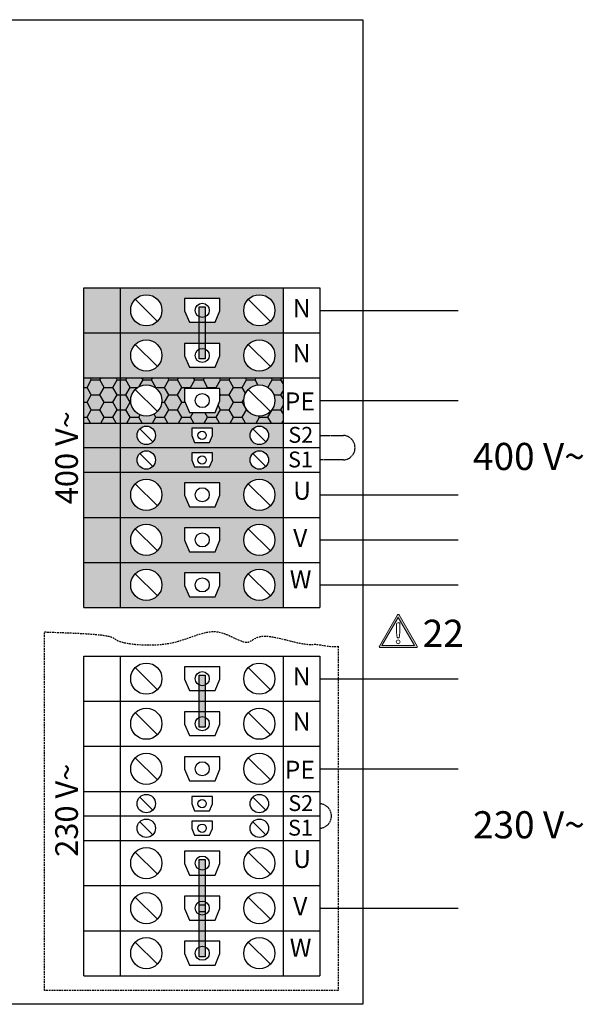
# Model space of a CAD drawing. Units: millimetres. Extents: x -8222 to 33243, y -28662 to 9216.
# Drawn here: x 13620 to 14450, y -16529 to -15077 of the extents above; entities that cross this region are included whole.
import ezdxf

# ---------------------------------------------------------------- set-up
doc = ezdxf.new("R2010")
doc.units = ezdxf.units.MM
doc.linetypes.add('DASHED', pattern=[0.75, 0.5, -0.25])
doc.linetypes.add('DASHEDX2', pattern=[1.5, 1, -0.5])
for name, color, linetype in [('VG_0_General', 7, 'Continuous'), ('VG_HEAT', 7, 'Continuous'), ('VG_MCT', 7, 'Continuous'), ('VG_MCT_LINE 230V 400V', 241, 'Continuous'), ('VG_MCT_LINE_ELV', 7, 'DASHEDX2'), ('VG_MCT_TEXT', 7, 'Continuous')]:
    doc.layers.add(name, color=color, linetype=linetype)
doc.styles.get("Standard").update_dxf_attribs({"font": 'arial.ttf'})

msp = doc.modelspace()

# ---------------------------------------------------------------- hatches: boundary and pattern name
at = {"layer": 'VG_0_General', "true_color": 0x008776}
h = msp.add_hatch(color=136, dxfattribs=at)
h.dxf.hatch_style = 2
edge = h.paths.add_edge_path()
edge.add_spline(control_points=[(14205.5, -16000.8), (14205.5, -16000.8), (14179, -15954.8), (14179, -15954.8), (14178.7, -15954.4), (14178.3, -15954.1), (14177.8, -15954.1), (14177.3, -15954.1), (14176.8, -15954.4), (14176.5, -15954.8), (14176.5, -15954.8), (14150, -16000.8), (14150, -16000.8), (14149.8, -16001.2), (14149.8, -16001.7), (14150, -16002.2), (14150.3, -16002.6), (14150.7, -16002.9), (14151.2, -16002.9), (14151.2, -16002.9), (14204.3, -16002.9), (14204.3, -16002.9), (14204.8, -16002.9), (14205.3, -16002.6), (14205.5, -16002.2), (14205.8, -16001.7), (14205.8, -16001.2), (14205.5, -16000.8)], knot_values=[0, 0, 0, 0, 1, 1, 1, 2, 2, 2, 3, 3, 3, 4, 4, 4, 5, 5, 5, 6, 6, 6, 7, 7, 7, 8, 8, 8, 9, 9, 9, 9], degree=3, periodic=0)
h.paths.add_polyline_path([(14153.7, -16000), (14177.8, -15958.4), (14201.8, -16000)])
at = {"layer": 'VG_MCT_LINE_ELV'}
h = msp.add_hatch(color=150, dxfattribs=at)
h.dxf.hatch_style = 1
h.paths.add_polyline_path([(13768.4, -15538.9), (13714.3, -15538.9), (13714.3, -15605.4), (13768.4, -15605.4)])
h.paths.add_polyline_path([(13768.4, -15472.5), (13714.3, -15472.5), (13714.3, -15538.9), (13768.4, -15538.9)])
h.paths.add_polyline_path([(13884.6, -15523.3), (13870.1, -15523.3), (13863, -15506.4), (13863, -15488.1), (13915.1, -15488.1), (13915.1, -15506.4), (13907.9, -15523.3), (13893.2, -15523.3), (13893.2, -15538.9), (14008.1, -15538.9), (14008.1, -15472.5), (13768.4, -15472.5), (13768.4, -15538.9), (13884.6, -15538.9)])
h.paths.add_polyline_path([(13783.5, -15505.7, -1), (13829.6, -15505.7, -1)], flags=16)
h.paths.add_polyline_path([(13950.1, -15505.7, -1), (13996.2, -15505.7, -1)], flags=16)
h.paths.add_polyline_path([(13884.6, -15538.9), (13768.4, -15538.9), (13768.4, -15605.4), (14008.1, -15605.4), (14008.1, -15538.9), (13893.2, -15538.9), (13893.2, -15554.6), (13915.1, -15554.6), (13915.1, -15572.8), (13907.9, -15589.7), (13870.1, -15589.7), (13863, -15572.8), (13863, -15554.6), (13884.6, -15554.6)])
h.paths.add_polyline_path([(13829.6, -15572.2, -1), (13783.5, -15572.2, -1)], flags=16)
h.paths.add_polyline_path([(13996.2, -15572.2, -1), (13950.1, -15572.2, -1)], flags=16)
h = msp.add_hatch(color=256, dxfattribs=at)
h.dxf.hatch_style = 1
h.paths.add_polyline_path([(13893.2, -15500.6), (13884.6, -15500.6), (13884.6, -15515.4, 0.217718), (13893.2, -15514.9)])
h.paths.add_polyline_path([(13893.2, -15514.9, -0.217718), (13884.6, -15515.4), (13884.6, -15523.3), (13893.2, -15523.3)])
h.paths.add_polyline_path([(13893.2, -15523.3), (13884.6, -15523.3), (13884.6, -15538.9), (13893.2, -15538.9)])
h.paths.add_polyline_path([(13893.2, -15538.9), (13884.6, -15538.9), (13884.6, -15554.6), (13893.2, -15554.6)])
h.paths.add_polyline_path([(13893.2, -15554.6), (13884.6, -15554.6), (13884.6, -15562.5, -0.217718), (13893.2, -15562.9)])
h.paths.add_polyline_path([(13893.2, -15562.9, 0.217718), (13884.6, -15562.5), (13884.6, -15577.3), (13893.2, -15577.3)])
at = {"layer": 'VG_MCT_LINE_ELV', "true_color": 0xf1eb1f}
h = msp.add_hatch(color=2, dxfattribs=at)
h.dxf.hatch_style = 1
h.paths.add_polyline_path([(13768.4, -15605.4), (13714.3, -15605.4), (13714.3, -15671.8), (13768.4, -15671.8)])
h.paths.add_polyline_path([(14008.1, -15605.4), (13768.4, -15605.4), (13768.4, -15671.8), (14008.1, -15671.8)])
h.paths.add_polyline_path([(13829.6, -15638.6, -1), (13783.5, -15638.6, -1)], flags=16)
h.paths.add_polyline_path([(13863, -15621), (13915.1, -15621), (13915.1, -15639.2), (13907.9, -15656.2), (13870.1, -15656.2), (13863, -15639.2)], flags=16)
h.paths.add_polyline_path([(13899.5, -15638.6, -1), (13878.6, -15638.6, -1)], flags=0)
h.paths.add_polyline_path([(13996.2, -15638.6, -1), (13950.1, -15638.6, -1)], flags=16)
at = {"layer": 'VG_MCT_LINE_ELV', "true_color": 0x139b48}
h = msp.add_hatch(dxfattribs=at)
h.set_pattern_fill('HONEY', color=114, scale=4)
h.set_pattern_definition([(0, (13001.582, -16818.08), (19.05, 10.99852), [12.7, -25.4]), (120, (13001.582, -16818.08), (-19.05, 10.99852), [12.7, -25.4]), (60, (13001.582, -16818.08), (4e-08, 21.997045), [-25.4, 12.7])])
h.paths.add_polyline_path([(14008.1, -15605.4), (13768.4, -15605.4), (13768.4, -15671.8), (14008.1, -15671.8)])
h.paths.add_polyline_path([(13829.6, -15638.6, -1), (13783.5, -15638.6, -1)], flags=16)
h.paths.add_polyline_path([(13863, -15621), (13915.1, -15621), (13915.1, -15639.2), (13907.9, -15656.2), (13870.1, -15656.2), (13863, -15639.2)], flags=16)
h.paths.add_polyline_path([(13899.5, -15638.6, -1), (13878.6, -15638.6, -1)], flags=0)
h.paths.add_polyline_path([(13996.2, -15638.6, -1), (13950.1, -15638.6, -1)], flags=16)
h.paths.add_polyline_path([(13768.4, -15605.4), (13714.3, -15605.4), (13714.3, -15671.8), (13768.4, -15671.8)])
at = {"layer": 'VG_MCT_LINE_ELV'}
h = msp.add_hatch(color=9, dxfattribs=at)
h.dxf.hatch_style = 1
h.paths.add_polyline_path([(13768.4, -15671.8), (13714.3, -15671.8), (13714.3, -15708.1), (13768.4, -15708.1)])
h.paths.add_polyline_path([(13768.4, -15708.1), (13714.3, -15708.1), (13714.3, -15744.4), (13768.4, -15744.4)])
h.paths.add_polyline_path([(14008.1, -15708.1), (13768.4, -15708.1), (13768.4, -15744.4), (14008.1, -15744.4)])
h.paths.add_polyline_path([(13820.1, -15726.3, -1), (13793, -15726.3, -1)], flags=16)
h.paths.add_polyline_path([(13873.4, -15715.9), (13904.1, -15715.9), (13904.1, -15726.7), (13899.8, -15736.6), (13877.6, -15736.6), (13873.4, -15726.7)], flags=16)
h.paths.add_polyline_path([(13894.8, -15726.3, -1), (13882.6, -15726.3, -1)], flags=0)
h.paths.add_polyline_path([(13986.7, -15726.3, -1), (13959.5, -15726.3, -1)], flags=16)
h.paths.add_polyline_path([(14008.1, -15671.8), (13768.4, -15671.8), (13768.4, -15708.1), (14008.1, -15708.1)])
h.paths.add_polyline_path([(13793, -15690, -1), (13820.1, -15690, -1)], flags=16)
h.paths.add_polyline_path([(13873.4, -15690.3), (13873.4, -15679.6), (13904.1, -15679.6), (13904.1, -15690.3), (13899.8, -15700.3), (13877.6, -15700.3)], flags=16)
h.paths.add_polyline_path([(13894.8, -15690, -1), (13882.6, -15690, -1)], flags=0)
h.paths.add_polyline_path([(13986.7, -15690, -1), (13959.5, -15690, -1)], flags=16)
h = msp.add_hatch(color=9, dxfattribs=at)
h.dxf.hatch_style = 1
h.paths.add_polyline_path([(13768.4, -15744.4), (13714.3, -15744.4), (13714.3, -15810.9), (13768.4, -15810.9)])
h.paths.add_polyline_path([(13768.4, -15810.9), (13714.3, -15810.9), (13714.3, -15877.3), (13768.4, -15877.3)])
h.paths.add_polyline_path([(13768.4, -15877.3), (13714.3, -15877.3), (13714.3, -15943.7), (13768.4, -15943.7)])
h.paths.add_polyline_path([(14008.1, -15877.3), (13768.4, -15877.3), (13768.4, -15943.7), (14008.1, -15943.7)])
h.paths.add_polyline_path([(13863, -15892.9), (13915.1, -15892.9), (13915.1, -15911.2), (13907.9, -15928.1), (13870.1, -15928.1), (13863, -15911.2)], flags=16)
h.paths.add_polyline_path([(13829.6, -15910.5, -1), (13783.5, -15910.5, -1)], flags=16)
h.paths.add_polyline_path([(13899.5, -15910.5, -1), (13878.6, -15910.5, -1)], flags=0)
h.paths.add_polyline_path([(13996.1, -15910.5, -1), (13950.1, -15910.5, -1)], flags=16)
h.paths.add_polyline_path([(14008.1, -15810.9), (13768.4, -15810.9), (13768.4, -15877.3), (14008.1, -15877.3)])
h.paths.add_polyline_path([(13863, -15844.7), (13863, -15826.5), (13915.1, -15826.5), (13915.1, -15844.7), (13907.9, -15861.7), (13870.1, -15861.7)], flags=16)
h.paths.add_polyline_path([(13783.5, -15844.1, -1), (13829.6, -15844.1, -1)], flags=16)
h.paths.add_polyline_path([(13878.6, -15844.1, -1), (13899.5, -15844.1, -1)], flags=0)
h.paths.add_polyline_path([(13950.1, -15844.1, -1), (13996.2, -15844.1, -1)], flags=16)
h.paths.add_polyline_path([(14008.1, -15744.4), (13768.4, -15744.4), (13768.4, -15810.9), (14008.1, -15810.9)])
h.paths.add_polyline_path([(13863, -15778.3), (13863, -15760.1), (13915.1, -15760.1), (13915.1, -15778.3), (13907.9, -15795.2), (13870.1, -15795.2)], flags=16)
h.paths.add_polyline_path([(13783.5, -15777.6, -1), (13829.6, -15777.6, -1)], flags=16)
h.paths.add_polyline_path([(13878.6, -15777.6, -1), (13899.5, -15777.6, -1)], flags=0)
h.paths.add_polyline_path([(13950.1, -15777.6, -1), (13996.2, -15777.6, -1)], flags=16)
h = msp.add_hatch(color=8, dxfattribs=at)
h.dxf.hatch_style = 1
h.paths.add_polyline_path([(13893.2, -16043.5), (13884.6, -16043.5), (13884.6, -16058.4, 0.217718), (13893.2, -16057.9)])
h.paths.add_polyline_path([(13893.2, -16057.9, -0.217718), (13884.6, -16058.4), (13884.6, -16066.3), (13893.2, -16066.3)])
h.paths.add_polyline_path([(13893.2, -16066.3), (13884.6, -16066.3), (13884.6, -16081.9), (13893.2, -16081.9)])
h.paths.add_polyline_path([(13893.2, -16081.9), (13884.6, -16081.9), (13884.6, -16097.5), (13893.2, -16097.5)])
h.paths.add_polyline_path([(13893.2, -16097.5), (13884.6, -16097.5), (13884.6, -16105.4, -0.217718), (13893.2, -16105.9)])
h.paths.add_polyline_path([(13893.2, -16105.9, 0.217718), (13884.6, -16105.4), (13884.6, -16120.3), (13893.2, -16120.3)])
h = msp.add_hatch(color=8, dxfattribs=at)
h.dxf.hatch_style = 1
h.paths.add_polyline_path([(13893.2, -16315.4), (13884.6, -16315.4), (13884.6, -16330.3, 0.217718), (13893.2, -16329.8)])
h.paths.add_polyline_path([(13893.2, -16329.8, -0.217718), (13884.6, -16330.3), (13884.6, -16338.2), (13893.2, -16338.2)])
h.paths.add_polyline_path([(13893.2, -16338.2), (13884.6, -16338.2), (13884.6, -16353.8), (13893.2, -16353.8)])
h.paths.add_polyline_path([(13893.2, -16353.8), (13884.6, -16353.8), (13884.6, -16369.4), (13893.2, -16369.4)])
h.paths.add_polyline_path([(13893.2, -16369.4), (13884.6, -16369.4), (13884.6, -16377.3, -0.217718), (13893.2, -16377.8)])
h.paths.add_polyline_path([(13893.2, -16377.8, 0.217718), (13884.6, -16377.3), (13884.6, -16392.2), (13893.2, -16392.2)])
h = msp.add_hatch(color=8, dxfattribs=at)
h.dxf.hatch_style = 1
h.paths.add_polyline_path([(13893.2, -16381.9), (13884.6, -16381.9), (13884.6, -16396.7, 0.217718), (13893.2, -16396.3)])
h.paths.add_polyline_path([(13893.2, -16396.3, -0.217718), (13884.6, -16396.7), (13884.6, -16404.6), (13893.2, -16404.6)])
h.paths.add_polyline_path([(13893.2, -16404.6), (13884.6, -16404.6), (13884.6, -16420.2), (13893.2, -16420.2)])
h.paths.add_polyline_path([(13893.2, -16420.2), (13884.6, -16420.2), (13884.6, -16435.9), (13893.2, -16435.9)])
h.paths.add_polyline_path([(13893.2, -16435.9), (13884.6, -16435.9), (13884.6, -16443.8, -0.217718), (13893.2, -16444.2)])
h.paths.add_polyline_path([(13893.2, -16444.2, 0.217718), (13884.6, -16443.8), (13884.6, -16458.6), (13893.2, -16458.6)])

# ---------------------------------------------------------------- linework, layer by layer
at = {"layer": 'VG_0_General', "color": 242, "lineweight": 0, "true_color": 0xcf122d}
for p, q in [((14153.7, -16000), (14177.8, -15958.4)), ((14177.8, -15958.4), (14201.8, -16000)), ((14201.8, -16000), (14153.7, -16000))]:
    msp.add_line(p, q, dxfattribs=at)
for points in [[(14176.5, -15954.8), (14176.5, -15954.8), (14150, -16000.8), (14150, -16000.8)], [(14177, -15966.3), (14176, -15966.3), (14175.4, -15966.8), (14175.4, -15967.8)], [(14180.2, -15966.3), (14180.2, -15966.3), (14177, -15966.3), (14177, -15966.3)], [(14205.5, -16000.8), (14205.5, -16000.8), (14179, -15954.8), (14179, -15954.8)], [(14180.2, -15980.5), (14180.2, -15980.5), (14180.2, -15966.3), (14180.2, -15966.3)], [(14175.4, -15967.8), (14175.4, -15967.8), (14175.4, -15980.5), (14175.4, -15980.5)], [(14175.4, -15980.5), (14175.4, -15980.5), (14176.4, -15988.6), (14176.4, -15988.6)], [(14179.2, -15988.6), (14179.2, -15988.6), (14180.2, -15980.5), (14180.2, -15980.5)], [(14176.4, -15988.6), (14176.4, -15988.6), (14179.2, -15988.6), (14179.2, -15988.6)], [(14151.2, -16002.9), (14151.2, -16002.9), (14204.3, -16002.9), (14204.3, -16002.9)]]:
    msp.add_open_spline(points, degree=3, dxfattribs=at)
for points, knots in [([(14179, -15954.8), (14178.7, -15954.4), (14178.3, -15954.1), (14177.8, -15954.1), (14177.3, -15954.1), (14176.8, -15954.4), (14176.5, -15954.8)], [1, 1, 1, 1, 2, 2, 2, 3, 3, 3, 3]), ([(14177.8, -15991.5), (14176.2, -15991.5), (14174.9, -15992.9), (14174.9, -15994.5), (14174.9, -15996), (14176.2, -15997.3), (14177.8, -15997.3), (14179.3, -15997.3), (14180.6, -15996), (14180.6, -15994.5), (14180.6, -15992.9), (14179.3, -15991.5), (14177.8, -15991.5)], [0, 0, 0, 0, 1, 1, 1, 2, 2, 2, 3, 3, 3, 4, 4, 4, 4]), ([(14150, -16000.8), (14149.8, -16001.2), (14149.8, -16001.7), (14150, -16002.2), (14150.3, -16002.6), (14150.7, -16002.9), (14151.2, -16002.9)], [4, 4, 4, 4, 5, 5, 5, 6, 6, 6, 6]), ([(14204.3, -16002.9), (14204.8, -16002.9), (14205.3, -16002.6), (14205.5, -16002.2), (14205.8, -16001.7), (14205.8, -16001.2), (14205.5, -16000.8)], [7, 7, 7, 7, 8, 8, 8, 9, 9, 9, 9])]:
    msp.add_open_spline(points, degree=3, knots=knots, dxfattribs=at)
at = {"layer": 'VG_HEAT', "linetype": 'Continuous'}
for p, q in [((12903.4, -15077.2), (14125.5, -15077.2)), ((14125.5, -15077.2), (14125.5, -16528.8)), ((14125.5, -16528.8), (12903.4, -16528.7))]:
    msp.add_line(p, q, dxfattribs=at)
at = {"layer": 'VG_HEAT'}
for p, q in [((13714.3, -15538.9), (13714.3, -15472.5)), ((13714.3, -15472.5), (14062.2, -15472.5)), ((13768.4, -15538.9), (13768.4, -15472.5)), ((14008.1, -15472.5), (14008.1, -15538.9)), ((14062.2, -15472.5), (14062.2, -15538.9)), ((13863, -15488.1), (13863, -15506.4)), ((13915.1, -15488.1), (13863, -15488.1)), ((13915.1, -15506.4), (13915.1, -15488.1)), ((13822.8, -15522), (13790.2, -15489.4)), ((13989.4, -15522), (13956.8, -15489.4)), ((13863, -15506.4), (13870.1, -15523.3)), ((13907.9, -15523.3), (13915.1, -15506.4)), ((13870.1, -15523.3), (13907.9, -15523.3)), ((13714.3, -15605.4), (13714.3, -15538.9)), ((13714.3, -15538.9), (14062.2, -15538.9)), ((13768.4, -15605.4), (13768.4, -15538.9)), ((14008.1, -15538.9), (14008.1, -15605.4)), ((14062.2, -15538.9), (14062.2, -15605.4)), ((13822.8, -15588.5), (13790.2, -15555.9)), ((13863, -15554.6), (13863, -15572.8)), ((13915.1, -15554.6), (13863, -15554.6)), ((13915.1, -15572.8), (13915.1, -15554.6)), ((13989.4, -15588.5), (13956.8, -15555.9)), ((13863, -15572.8), (13870.1, -15589.7)), ((13907.9, -15589.7), (13915.1, -15572.8)), ((13870.1, -15589.7), (13907.9, -15589.7)), ((13714.3, -15671.8), (13714.3, -15605.4)), ((13714.3, -15605.4), (14062.2, -15605.4)), ((13768.4, -15671.8), (13768.4, -15605.4)), ((14008.1, -15605.4), (14008.1, -15671.8)), ((14062.2, -15605.4), (14062.2, -15671.8)), ((13822.8, -15654.9), (13790.2, -15622.3)), ((13863, -15621), (13863, -15639.2)), ((13915.1, -15621), (13863, -15621)), ((13915.1, -15639.2), (13915.1, -15621)), ((13989.4, -15654.9), (13956.8, -15622.3)), ((13863, -15639.2), (13870.1, -15656.2)), ((13907.9, -15656.2), (13915.1, -15639.2)), ((13870.1, -15656.2), (13907.9, -15656.2)), ((13714.3, -15708.1), (13714.3, -15671.8)), ((13714.3, -15671.8), (14062.2, -15671.8)), ((13768.4, -15708.1), (13768.4, -15671.8)), ((14008.1, -15671.8), (14008.1, -15708.1)), ((14062.2, -15671.8), (14062.2, -15708.1)), ((13816.1, -15699.6), (13796.9, -15680.4)), ((13873.4, -15679.6), (13873.4, -15690.3)), ((13904.1, -15679.6), (13873.4, -15679.6)), ((13873.4, -15690.3), (13877.6, -15700.3)), ((13899.8, -15700.3), (13904.1, -15690.3)), ((13904.1, -15690.3), (13904.1, -15679.6)), ((13982.7, -15699.6), (13963.5, -15680.4)), ((13877.6, -15700.3), (13899.8, -15700.3)), ((13714.3, -15744.4), (13714.3, -15708.1)), ((13714.3, -15708.1), (14062.2, -15708.1)), ((13768.4, -15744.4), (13768.4, -15708.1)), ((13816.1, -15735.9), (13796.9, -15716.7)), ((13873.4, -15715.9), (13873.4, -15726.7)), ((13904.1, -15715.9), (13873.4, -15715.9)), ((13904.1, -15726.7), (13904.1, -15715.9)), ((13982.7, -15735.9), (13963.5, -15716.7)), ((14008.1, -15708.1), (14008.1, -15744.4)), ((14062.2, -15708.1), (14062.2, -15744.4)), ((13873.4, -15726.7), (13877.6, -15736.6)), ((13899.8, -15736.6), (13904.1, -15726.7)), ((13714.3, -15744.4), (14062.2, -15744.4)), ((13714.3, -15810.9), (13714.3, -15744.4)), ((13768.4, -15810.9), (13768.4, -15744.4)), ((13877.6, -15736.6), (13899.8, -15736.6)), ((14008.1, -15744.4), (14008.1, -15810.9)), ((14062.2, -15744.4), (14062.2, -15810.9)), ((13822.8, -15793.9), (13790.2, -15761.3)), ((13863, -15760.1), (13863, -15778.3)), ((13915.1, -15760.1), (13863, -15760.1)), ((13915.1, -15778.3), (13915.1, -15760.1)), ((13989.4, -15793.9), (13956.8, -15761.3)), ((13863, -15778.3), (13870.1, -15795.2)), ((13907.9, -15795.2), (13915.1, -15778.3)), ((13870.1, -15795.2), (13907.9, -15795.2)), ((13714.3, -15877.3), (13714.3, -15810.9)), ((13714.3, -15810.9), (14062.2, -15810.9)), ((13768.4, -15877.3), (13768.4, -15810.9)), ((14008.1, -15810.9), (14008.1, -15877.3)), ((14062.2, -15810.9), (14062.2, -15877.3)), ((13822.8, -15860.4), (13790.2, -15827.8)), ((13863, -15826.5), (13863, -15844.7)), ((13915.1, -15826.5), (13863, -15826.5)), ((13915.1, -15844.7), (13915.1, -15826.5)), ((13989.4, -15860.4), (13956.8, -15827.8)), ((13863, -15844.7), (13870.1, -15861.7)), ((13907.9, -15861.7), (13915.1, -15844.7)), ((13870.1, -15861.7), (13907.9, -15861.7)), ((13714.3, -15943.7), (13714.3, -15877.3)), ((13714.3, -15877.3), (14062.2, -15877.3)), ((13768.4, -15943.7), (13768.4, -15877.3)), ((14008.1, -15877.3), (14008.1, -15943.7)), ((14062.2, -15877.3), (14062.2, -15943.7)), ((13822.8, -15926.8), (13790.2, -15894.2)), ((13863, -15892.9), (13863, -15911.2)), ((13915.1, -15892.9), (13863, -15892.9)), ((13915.1, -15911.2), (13915.1, -15892.9)), ((13989.4, -15926.8), (13956.8, -15894.2)), ((13863, -15911.2), (13870.1, -15928.1)), ((13907.9, -15928.1), (13915.1, -15911.2)), ((13870.1, -15928.1), (13907.9, -15928.1)), ((13714.3, -15943.7), (14062.2, -15943.7))]:
    msp.add_line(p, q, dxfattribs=at)
at = {"layer": 'VG_HEAT', "color": 8}
for p, q in [((13714.3, -16081.9), (13714.3, -16015.5)), ((13714.3, -16015.5), (14062.2, -16015.5)), ((13768.4, -16081.9), (13768.4, -16015.5)), ((14008.1, -16015.5), (14008.1, -16081.9)), ((14062.2, -16015.5), (14062.2, -16081.9)), ((13822.8, -16065), (13790.2, -16032.4)), ((13863, -16031.1), (13863, -16049.3)), ((13915.1, -16031.1), (13863, -16031.1)), ((13915.1, -16049.3), (13915.1, -16031.1)), ((13989.4, -16065), (13956.8, -16032.4)), ((13863, -16049.3), (13870.1, -16066.3)), ((13907.9, -16066.3), (13915.1, -16049.3)), ((13870.1, -16066.3), (13907.9, -16066.3)), ((13714.3, -16148.3), (13714.3, -16081.9)), ((13714.3, -16081.9), (14062.2, -16081.9)), ((13768.4, -16148.3), (13768.4, -16081.9)), ((14008.1, -16081.9), (14008.1, -16148.3)), ((14062.2, -16081.9), (14062.2, -16148.3)), ((13863, -16097.5), (13863, -16115.8)), ((13915.1, -16097.5), (13863, -16097.5)), ((13915.1, -16115.8), (13915.1, -16097.5)), ((13822.8, -16131.4), (13790.2, -16098.8)), ((13989.4, -16131.4), (13956.8, -16098.8)), ((13863, -16115.8), (13870.1, -16132.7)), ((13907.9, -16132.7), (13915.1, -16115.8)), ((13870.1, -16132.7), (13907.9, -16132.7)), ((13714.3, -16214.8), (13714.3, -16148.3)), ((13714.3, -16148.3), (14062.2, -16148.3)), ((13768.4, -16214.8), (13768.4, -16148.3)), ((14008.1, -16148.3), (14008.1, -16214.8)), ((14062.2, -16148.3), (14062.2, -16214.8)), ((13822.8, -16197.9), (13790.2, -16165.3)), ((13863, -16164), (13863, -16182.2)), ((13915.1, -16164), (13863, -16164)), ((13915.1, -16182.2), (13915.1, -16164)), ((13989.4, -16197.9), (13956.8, -16165.3)), ((13863, -16182.2), (13870.1, -16199.1)), ((13907.9, -16199.1), (13915.1, -16182.2)), ((13870.1, -16199.1), (13907.9, -16199.1)), ((13714.3, -16251.1), (13714.3, -16214.8)), ((13714.3, -16214.8), (14062.2, -16214.8)), ((13768.4, -16251.1), (13768.4, -16214.8)), ((13816.1, -16242.5), (13796.9, -16223.3)), ((13873.4, -16222.6), (13873.4, -16233.3)), ((13904.1, -16222.6), (13873.4, -16222.6)), ((13904.1, -16233.3), (13904.1, -16222.6)), ((13982.7, -16242.5), (13963.5, -16223.3)), ((14008.1, -16214.8), (14008.1, -16251.1)), ((14062.2, -16214.8), (14062.2, -16251.1)), ((13873.4, -16233.3), (13877.6, -16243.3)), ((13899.8, -16243.3), (13904.1, -16233.3)), ((13714.3, -16287.4), (13714.3, -16251.1)), ((13714.3, -16251.1), (14062.2, -16251.1)), ((13768.4, -16287.4), (13768.4, -16251.1)), ((13877.6, -16243.3), (13899.8, -16243.3)), ((14008.1, -16251.1), (14008.1, -16287.4)), ((14062.2, -16251.1), (14062.2, -16287.4)), ((13816.1, -16278.8), (13796.9, -16259.6)), ((13873.4, -16258.9), (13873.4, -16269.6)), ((13904.1, -16258.9), (13873.4, -16258.9)), ((13873.4, -16269.6), (13877.6, -16279.6)), ((13899.8, -16279.6), (13904.1, -16269.6)), ((13904.1, -16269.6), (13904.1, -16258.9)), ((13982.7, -16278.8), (13963.5, -16259.6)), ((13877.6, -16279.6), (13899.8, -16279.6)), ((13714.3, -16287.4), (14062.2, -16287.4)), ((13714.3, -16353.8), (13714.3, -16287.4)), ((13768.4, -16353.8), (13768.4, -16287.4)), ((14008.1, -16287.4), (14008.1, -16353.8)), ((14062.2, -16287.4), (14062.2, -16353.8)), ((13822.8, -16336.9), (13790.2, -16304.3)), ((13863, -16303), (13863, -16321.3)), ((13915.1, -16303), (13863, -16303)), ((13915.1, -16321.3), (13915.1, -16303)), ((13989.4, -16336.9), (13956.8, -16304.3)), ((13863, -16321.3), (13870.1, -16338.2)), ((13907.9, -16338.2), (13915.1, -16321.3)), ((13870.1, -16338.2), (13907.9, -16338.2)), ((13714.3, -16420.3), (13714.3, -16353.8)), ((13714.3, -16353.8), (14062.2, -16353.8)), ((13768.4, -16420.3), (13768.4, -16353.8)), ((14008.1, -16353.8), (14008.1, -16420.3)), ((14062.2, -16353.8), (14062.2, -16420.3)), ((13822.8, -16403.3), (13790.2, -16370.7)), ((13863, -16369.4), (13863, -16387.7)), ((13915.1, -16369.4), (13863, -16369.4)), ((13915.1, -16387.7), (13915.1, -16369.4)), ((13989.4, -16403.3), (13956.8, -16370.7)), ((13863, -16387.7), (13870.1, -16404.6)), ((13907.9, -16404.6), (13915.1, -16387.7)), ((13870.1, -16404.6), (13907.9, -16404.6)), ((13714.3, -16486.7), (13714.3, -16420.3)), ((13714.3, -16420.3), (14062.2, -16420.3)), ((13768.4, -16486.7), (13768.4, -16420.3)), ((14008.1, -16420.3), (14008.1, -16486.7)), ((14062.2, -16420.3), (14062.2, -16486.7)), ((13822.8, -16469.8), (13790.2, -16437.2)), ((13863, -16435.9), (13863, -16454.1)), ((13915.1, -16435.9), (13863, -16435.9)), ((13915.1, -16454.1), (13915.1, -16435.9)), ((13989.4, -16469.8), (13956.8, -16437.2)), ((13863, -16454.1), (13870.1, -16471.1)), ((13907.9, -16471.1), (13915.1, -16454.1)), ((13870.1, -16471.1), (13907.9, -16471.1)), ((13714.3, -16486.7), (14062.2, -16486.7))]:
    msp.add_line(p, q, dxfattribs=at)
at = {"layer": 'VG_HEAT'}
msp.add_lwpolyline([(13884.6, -15500.6), (13893.2, -15500.6), (13893.2, -15577.3), (13884.6, -15577.3)], close=True, dxfattribs=at)
at = {"layer": 'VG_HEAT', "color": 8}
for points in [[(13884.6, -16043.5), (13893.2, -16043.5), (13893.2, -16120.3), (13884.6, -16120.3)], [(13884.6, -16315.4), (13893.2, -16315.4), (13893.2, -16392.2), (13884.6, -16392.2)], [(13884.6, -16381.9), (13893.2, -16381.9), (13893.2, -16458.6), (13884.6, -16458.6)]]:
    msp.add_lwpolyline(points, close=True, dxfattribs=at)
at = {"layer": 'VG_HEAT'}
for centre, radius in [((13806.5, -15505.7), 23), ((13973.1, -15505.7), 23), ((13889, -15505.7), 10.4), ((13806.5, -15572.2), 23), ((13973.1, -15572.2), 23), ((13889, -15572.2), 10.4), ((13806.5, -15638.6), 23), ((13973.1, -15638.6), 23), ((13889, -15638.6), 10.4), ((13806.5, -15690), 13.6), ((13973.1, -15690), 13.6), ((13888.7, -15690), 6.13), ((13806.5, -15726.3), 13.6), ((13888.7, -15726.3), 6.14), ((13973.1, -15726.3), 13.6), ((13806.5, -15777.6), 23), ((13973.1, -15777.6), 23), ((13889, -15777.6), 10.4), ((13806.5, -15844.1), 23), ((13973.1, -15844.1), 23), ((13889, -15844.1), 10.4), ((13806.5, -15910.5), 23), ((13973.1, -15910.5), 23), ((13889, -15910.5), 10.4)]:
    msp.add_circle(centre, radius, dxfattribs=at)
at = {"layer": 'VG_HEAT', "color": 8}
for centre, radius in [((13806.5, -16048.7), 23), ((13889, -16048.7), 10.4), ((13973.1, -16048.7), 23), ((13806.5, -16115.1), 23), ((13973.1, -16115.1), 23), ((13889, -16115.1), 10.4), ((13806.5, -16181.6), 23), ((13973.1, -16181.6), 23), ((13889, -16181.6), 10.4), ((13806.5, -16232.9), 13.6), ((13888.7, -16232.9), 6.13), ((13973.1, -16232.9), 13.6), ((13806.5, -16269.2), 13.6), ((13973.1, -16269.2), 13.6), ((13888.7, -16269.2), 6.14), ((13806.5, -16320.6), 23), ((13973.1, -16320.6), 23), ((13889, -16320.6), 10.4), ((13806.5, -16387), 23), ((13973.1, -16387), 23), ((13889, -16387), 10.4), ((13806.5, -16453.5), 23), ((13973.1, -16453.5), 23), ((13889, -16453.5), 10.4)]:
    msp.add_circle(centre, radius, dxfattribs=at)
at = {"layer": 'VG_MCT', "color": 8, "linetype": 'DASHED', "ltscale": 5}
msp.add_lwpolyline([(14089.1, -16000.9), (14089.1, -16508.5), (13656.4, -16508.5), (13656.4, -15979.8)], dxfattribs=at)
msp.add_open_spline([(13656.4, -15979.8), (13680.8, -15980.6), (13763.1, -15983.8), (13749.8, -15994.8), (13842.8, -16005.9), (13912.3, -15964.7), (13955, -16006.9), (13971.4, -15979.8), (14047.2, -16001.6), (14051.9, -15994.9), (14076.9, -16002.5), (14089.1, -16000.9)], degree=3, knots=[4.499751, 4.499751, 4.499751, 4.499751, 8.343184, 18.413363, 34.455926, 46.747753, 61.799803, 69.284764, 75.881469, 88.278694, 100.657845, 100.657845, 100.657845, 100.657845], dxfattribs=at)
at = {"layer": 'VG_MCT_LINE 230V 400V', "ltscale": 2}
for p, q in [((14062.2, -15505.7), (14265.9, -15505.7)), ((14062.2, -15638.6), (14265.9, -15638.6)), ((14062.2, -15777.6), (14265.9, -15777.6)), ((14062.2, -15844.1), (14265.9, -15844.1)), ((14062.2, -15910.5), (14265.9, -15910.5)), ((14062.2, -16048.7), (14265.9, -16048.7)), ((14062.2, -16181.6), (14265.9, -16181.6)), ((14062.2, -16387), (14265.9, -16387))]:
    msp.add_line(p, q, dxfattribs=at)
at = {"layer": 'VG_MCT_LINE_ELV'}
msp.add_lwpolyline([(14062.2, -15690), (14096.9, -15690.1, -0.951861), (14096.9, -15726.3), (14062.2, -15726.3)], format="xyb", dxfattribs=at)
at = {"layer": 'VG_MCT_LINE_ELV', "color": 8}
msp.add_lwpolyline([(14062.2, -16233.1, -0.951861), (14062.2, -16269.2), (14062.2, -16269.2)], format="xyb", dxfattribs=at)

# ---------------------------------------------------------------- texts
at = {"layer": 'VG_HEAT'}
for s, height, p in [('N', 26.7, (14022.3, -15515.8)), ('N', 26.7, (14022.3, -15582.2)), ('PE', 26.67, (14010.5, -15653.3)), ('S2', 23.33, (14015.8, -15700.9)), ('S1', 23.33, (14015.4, -15737.2)), ('U', 26.7, (14022.9, -15784.9)), ('V', 26.7, (14022.9, -15854.5)), ('W', 26.7, (14017.9, -15915.6))]:
    msp.add_text(s, height=height, dxfattribs=at).set_placement(p)
at = {"layer": 'VG_HEAT', "color": 8}
for s, height, p in [('N', 26.7, (14022.3, -16058.7)), ('N', 26.7, (14022.3, -16125.2)), ('PE', 26.67, (14010.5, -16196.3)), ('S2', 23.33, (14015.8, -16243.8)), ('S1', 23.33, (14015.4, -16280.1)), ('U', 26.7, (14022.9, -16327.8)), ('V', 26.7, (14022.9, -16397.5)), ('W', 26.7, (14017.9, -16458.6))]:
    msp.add_text(s, height=height, dxfattribs=at).set_placement(p)
at = {"layer": 'VG_MCT', "color": 8}
msp.add_text('230 V~', height=33.33, rotation=90, dxfattribs=at).set_placement((13705.7, -16311.3))
at = {"layer": 'VG_MCT_TEXT'}
msp.add_text('   400 V~', height=33.33, rotation=90, dxfattribs=at).set_placement((13705.7, -15822.1))
msp.add_text('400 V~', height=40, dxfattribs=at).set_placement((14287.9, -15741.1))
at = {"layer": 'VG_MCT_TEXT', "color": 8}
msp.add_text('230 V~', height=40, dxfattribs=at).set_placement((14287.9, -16284.1))
at = {"layer": 'VG_MCT_TEXT', "insert": (14213.8, -15961.8), "char_height": 40, "attachment_point": 1}
msp.add_mtext_dynamic_manual_height_columns('22', width=53.309, gutter_width=12.5, heights=[0], dxfattribs=at)

doc.saveas('drawing.dxf')
